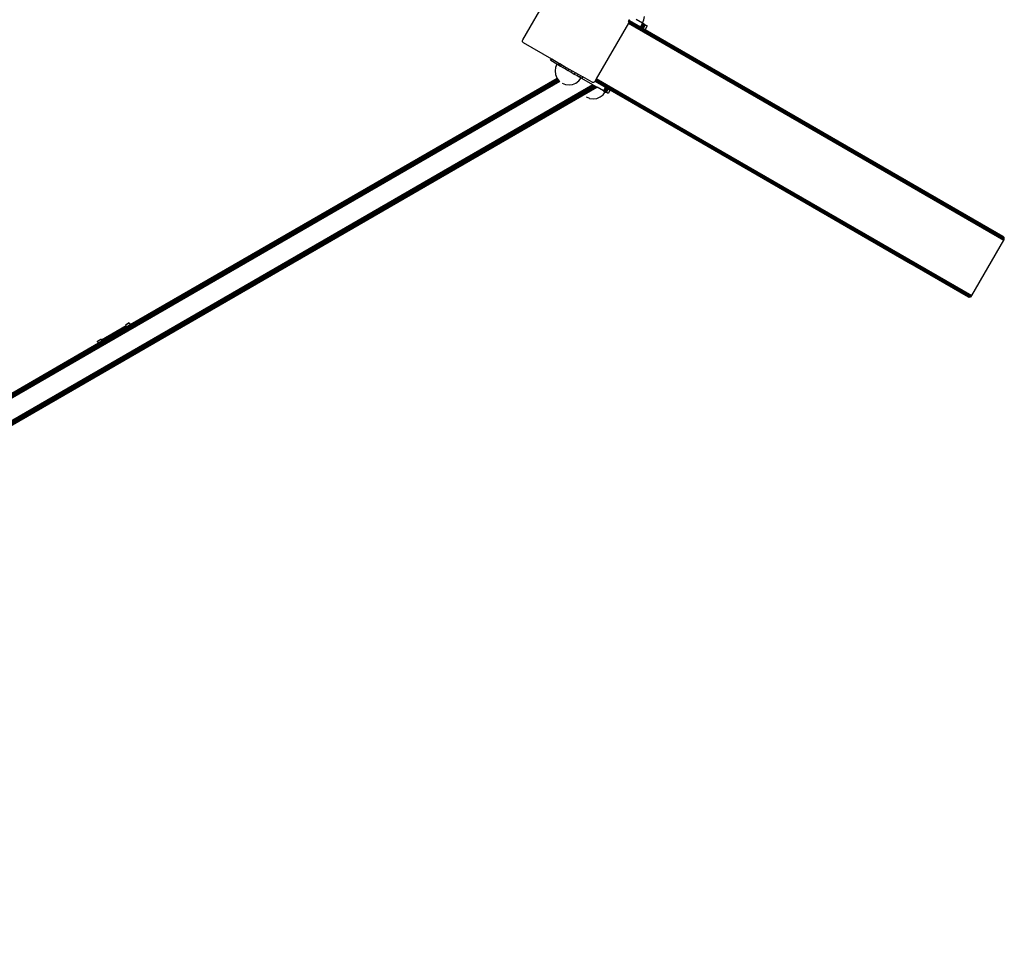
# Model space of a CAD drawing. Units: inches. Extents: x -763 to 442, y -669 to 695.
# Drawn here: x -22 to 120, y -246 to -112 of the extents above; entities that cross this region are included whole.
import ezdxf

# ---------------------------------------------------------------- set-up
doc = ezdxf.new("R2010")
doc.units = ezdxf.units.IN
doc.header["$MEASUREMENT"] = 0

# ---------------------------------------------------------------- blocks, each defined once
blk = doc.blocks.new('0516 2d')
for p, q in [((50.5, -114.66), (55.45, -106.08)), ((67.9, -111.78), (67.97, -111.27)), ((65.67, -112.25), (61.07, -120.22)), ((65.63, -111.95), (65.79, -112.05)), ((65.66, -111.91), (65.7, -111.93)), ((65.67, -111.88), (65.74, -111.91)), ((65.71, -112.2), (65.67, -112.25)), ((65.67, -112.25), (119.6, -143.38)), ((65.69, -111.84), (65.83, -111.93)), ((65.7, -111.8), (65.83, -111.87)), ((65.7, -111.81), (65.83, -111.88)), ((65.7, -111.82), (65.83, -111.9)), ((65.74, -112.14), (65.71, -112.2)), ((65.71, -112.2), (119.63, -143.33)), ((65.72, -111.95), (65.81, -112)), ((65.77, -112.09), (65.74, -112.14)), ((65.74, -112.14), (119.64, -143.27)), ((65.75, -111.72), (65.79, -111.77)), ((65.75, -111.92), (65.82, -111.96)), ((65.79, -112.05), (65.77, -112.09)), ((65.77, -112.09), (119.65, -143.2)), ((65.79, -111.77), (65.8, -111.79)), ((65.81, -112), (65.79, -112.05)), ((65.79, -112.05), (119.65, -143.14)), ((65.8, -111.79), (65.82, -111.85)), ((65.82, -111.98), (65.81, -112)), ((65.81, -112), (119.64, -143.08)), ((65.82, -111.85), (65.83, -111.87)), ((65.83, -111.93), (65.82, -111.96)), ((65.82, -111.96), (119.61, -143.02)), ((65.82, -111.96), (65.82, -111.98)), ((65.83, -111.87), (67.4, -112.79)), ((65.83, -111.87), (65.83, -111.88)), ((65.83, -111.88), (119.49, -142.87)), ((65.83, -111.88), (65.83, -111.9)), ((65.83, -111.9), (119.54, -142.91)), ((65.83, -111.9), (65.83, -111.92)), ((65.83, -111.92), (65.83, -111.93)), ((65.83, -111.93), (119.58, -142.96)), ((67.7, -112.27), (66.77, -111.72)), ((67.7, -112.27), (67.4, -112.79)), ((67.4, -112.79), (67.52, -112.85)), ((67.82, -112.34), (67.52, -112.85)), ((67.52, -112.85), (67.62, -112.91)), ((67.62, -112.91), (67.92, -112.39)), ((67.62, -112.91), (67.69, -112.95)), ((67.69, -112.95), (67.99, -112.43)), ((67.69, -112.95), (67.74, -112.98)), ((67.7, -112.27), (67.9, -111.78)), ((67.82, -112.34), (67.7, -112.27)), ((68.04, -112.46), (67.74, -112.98)), ((67.74, -112.98), (67.76, -112.99)), ((68.06, -112.47), (67.76, -112.99)), ((67.76, -112.99), (68.06, -113.16)), ((67.92, -112.39), (67.82, -112.34)), ((67.92, -112.39), (67.99, -112.43)), ((68.04, -112.46), (67.99, -112.43)), ((68.06, -112.47), (68.04, -112.46)), ((68.06, -112.47), (68.36, -112.64)), ((68.36, -112.64), (68.06, -113.16)), ((68.06, -113.16), (119.44, -142.83)), ((50.46, -114.79), (50.47, -114.72)), ((50.46, -114.85), (50.46, -114.79)), ((50.49, -114.91), (50.46, -114.85)), ((50.47, -114.72), (50.5, -114.66)), ((50.49, -114.93), (50.49, -114.91)), ((50.49, -114.93), (50.53, -114.98)), ((50.53, -114.98), (50.58, -115.02)), ((50.58, -115.02), (54.62, -117.35)), ((54.49, -117.57), (54.62, -117.35)), ((54.49, -117.57), (54.51, -117.58)), ((54.51, -117.58), (54.64, -117.36)), ((54.51, -117.58), (54.52, -117.58)), ((54.52, -117.58), (54.64, -117.37)), ((54.52, -117.58), (54.54, -117.6)), ((54.67, -117.38), (54.54, -117.6)), ((55.42, -118.11), (54.54, -117.6)), ((54.62, -117.35), (54.64, -117.36)), ((54.64, -117.36), (54.64, -117.37)), ((54.64, -117.37), (54.67, -117.38)), ((54.67, -117.38), (55.68, -117.97)), ((55.22, -118.59), (55.15, -119.11)), ((55.42, -118.11), (55.22, -118.59)), ((55.42, -118.11), (55.55, -118.18)), ((55.68, -117.97), (55.55, -118.18)), ((55.55, -118.18), (55.7, -118.27)), ((55.68, -117.97), (55.83, -118.05)), ((55.83, -118.05), (55.7, -118.27)), ((55.7, -118.27), (55.94, -118.41)), ((55.83, -118.05), (56.07, -118.19)), ((56.07, -118.19), (55.94, -118.41)), ((55.94, -118.41), (56.25, -118.59)), ((56.07, -118.19), (56.38, -118.37)), ((56.38, -118.37), (56.25, -118.59)), ((56.25, -118.59), (56.63, -118.8)), ((56.38, -118.37), (56.75, -118.59)), ((56.75, -118.59), (56.63, -118.8)), ((56.75, -118.59), (57.17, -118.83)), ((-153.42, -240.71), (55.43, -120.12)), ((-153.41, -240.72), (55.45, -120.14)), ((-153.39, -240.75), (55.47, -120.17)), ((-5.88, -155.51), (55.43, -120.12)), ((55.15, -119.11), (55.22, -119.62)), ((55.22, -119.62), (55.42, -120.11)), ((55.42, -120.11), (55.43, -120.12)), ((55.43, -120.12), (55.43, -120.12)), ((55.43, -120.12), (55.45, -120.14)), ((55.45, -120.14), (55.47, -120.17)), ((55.47, -120.17), (55.5, -120.21)), ((56.63, -118.8), (57.04, -119.04)), ((57.04, -119.04), (57.17, -118.83)), ((57.04, -119.04), (57.48, -119.3)), ((57.17, -118.83), (57.61, -119.08)), ((57.61, -119.08), (57.48, -119.3)), ((57.48, -119.3), (57.91, -119.55)), ((57.61, -119.08), (58.04, -119.33)), ((58.04, -119.33), (57.91, -119.55)), ((57.91, -119.55), (58.32, -119.78)), ((58.04, -119.33), (58.45, -119.56)), ((58.45, -119.56), (58.32, -119.78)), ((58.32, -119.78), (58.69, -119.99)), ((58.45, -119.56), (58.82, -119.78)), ((58.57, -120.52), (58.89, -120.11)), ((58.69, -119.99), (58.82, -119.78)), ((58.89, -120.11), (58.69, -119.99)), ((58.82, -119.78), (59.12, -119.95)), ((58.89, -120.11), (58.99, -120.17)), ((59.12, -119.95), (58.99, -120.17)), ((60.57, -121.08), (58.99, -120.17)), ((60.48, -120.73), (59.12, -119.95)), ((60.57, -121.08), (-154.9, -245.48)), ((-154.9, -245.59), (60.66, -121.13)), ((-154.9, -245.69), (60.75, -121.18)), ((-154.9, -245.79), (60.84, -121.23)), ((-154.9, -245.88), (60.92, -121.28)), ((-154.9, -245.97), (60.99, -121.32)), ((-154.9, -246.04), (61.05, -121.36)), ((-154.9, -246.09), (61.1, -121.39)), ((-154.9, -246.14), (61.14, -121.41)), ((-154.9, -246.16), (61.16, -121.42)), ((-153.36, -240.79), (55.5, -120.21)), ((-153.32, -240.84), (55.54, -120.26)), ((-153.28, -240.9), (55.58, -120.32)), ((-153.23, -240.96), (55.63, -120.38)), ((-153.17, -241.03), (55.68, -120.45)), ((-153.14, -241.12), (55.74, -120.52)), ((-153.1, -241.2), (55.82, -120.58)), ((61.17, -121.42), (-28.4, -173.13)), ((55.5, -120.21), (55.54, -120.26)), ((55.54, -120.26), (55.58, -120.32)), ((55.58, -120.32), (55.63, -120.38)), ((55.63, -120.38), (55.68, -120.45)), ((55.68, -120.45), (55.74, -120.52)), ((56.15, -120.84), (56.62, -121.03)), ((56.64, -121.04), (57.15, -121.11)), ((57.15, -121.11), (57.67, -121.04)), ((57.67, -121.04), (58.15, -120.84)), ((58.15, -120.84), (58.57, -120.52)), ((60.54, -120.76), (60.48, -120.73)), ((60.6, -120.76), (60.54, -120.76)), ((60.57, -121.08), (60.66, -121.13)), ((60.6, -120.76), (60.62, -120.77)), ((60.68, -120.75), (60.62, -120.77)), ((60.66, -121.13), (60.75, -121.18)), ((60.74, -120.73), (60.68, -120.75)), ((60.8, -120.68), (60.74, -120.73)), ((60.75, -121.18), (60.84, -121.23)), ((60.84, -120.63), (60.8, -120.68)), ((60.87, -120.56), (60.84, -120.63)), ((60.84, -121.23), (60.92, -121.28)), ((62.4, -121.45), (60.87, -120.56)), ((60.88, -120.56), (60.87, -120.56)), ((60.9, -120.53), (60.88, -120.55)), ((60.88, -120.55), (114.56, -151.54)), ((60.88, -120.55), (114.5, -151.52)), ((114.44, -151.49), (60.88, -120.55)), ((60.88, -120.55), (60.88, -120.56)), ((106.19, -146.73), (60.88, -120.56)), ((60.91, -120.5), (60.9, -120.53)), ((60.9, -120.53), (114.62, -151.55)), ((60.93, -120.46), (60.91, -120.5)), ((114.62, -151.55), (60.91, -120.5)), ((60.92, -121.28), (60.99, -121.32)), ((60.96, -120.42), (60.93, -120.46)), ((60.93, -120.46), (114.75, -151.53)), ((60.93, -120.46), (114.69, -151.54)), ((114.62, -151.55), (60.93, -120.46)), ((60.98, -120.37), (60.96, -120.42)), ((114.75, -151.53), (60.96, -120.42)), ((61.01, -120.32), (60.98, -120.37)), ((60.98, -120.37), (114.87, -151.48)), ((60.98, -120.37), (114.81, -151.51)), ((114.75, -151.53), (60.98, -120.37)), ((60.99, -121.32), (61.05, -121.36)), ((61.04, -120.27), (61.01, -120.32)), ((61.01, -120.32), (114.92, -151.45)), ((61.07, -120.22), (61.04, -120.27)), ((114.92, -151.45), (61.04, -120.27)), ((61.05, -121.36), (61.1, -121.39)), ((61.07, -120.22), (115, -151.35)), ((61.07, -120.22), (114.96, -151.4)), ((114.92, -151.45), (61.07, -120.22)), ((61.1, -121.39), (61.14, -121.41)), ((61.14, -121.41), (61.16, -121.42)), ((61.16, -121.42), (61.17, -121.42)), ((62.1, -121.97), (61.17, -121.42)), ((62.4, -121.45), (62.1, -121.97)), ((62.22, -122.03), (62.52, -121.52)), ((62.62, -121.57), (62.32, -122.09)), ((62.52, -121.52), (62.4, -121.45)), ((62.62, -121.57), (62.52, -121.52)), ((62.69, -121.61), (62.62, -121.57)), ((59.62, -122.84), (60.09, -123.03)), ((61.14, -123.04), (61.62, -122.84)), ((61.62, -122.84), (62.03, -122.52)), ((62.03, -122.52), (62.35, -122.11)), ((62.1, -121.97), (62.22, -122.03)), ((62.22, -122.03), (62.32, -122.09)), ((62.35, -122.11), (62.32, -122.09)), ((62.35, -122.11), (62.39, -122.13)), ((62.69, -121.61), (62.39, -122.13)), ((62.39, -122.13), (62.44, -122.16)), ((62.44, -122.16), (62.74, -121.64)), ((62.44, -122.16), (62.46, -122.17)), ((62.76, -121.65), (62.46, -122.17)), ((62.76, -122.34), (62.46, -122.17)), ((62.74, -121.64), (62.69, -121.61)), ((62.76, -121.65), (62.74, -121.64)), ((63.06, -121.82), (62.76, -121.65)), ((63.06, -121.82), (62.76, -122.34)), ((63.06, -121.82), (106.19, -146.73)), ((60.1, -123.04), (60.62, -123.11)), ((60.62, -123.11), (61.14, -123.04)), ((115, -151.35), (119.6, -143.38)), ((119.49, -142.87), (119.44, -142.83)), ((119.54, -142.91), (119.49, -142.87)), ((119.58, -142.96), (119.54, -142.91)), ((119.61, -143.02), (119.58, -142.96)), ((119.6, -143.38), (119.63, -143.33)), ((119.64, -143.08), (119.61, -143.02)), ((119.63, -143.33), (119.64, -143.27)), ((119.65, -143.14), (119.64, -143.08)), ((119.64, -143.27), (119.65, -143.2)), ((119.65, -143.2), (119.65, -143.14)), ((114.44, -151.49), (106.19, -146.73)), ((114.44, -151.49), (114.5, -151.52)), ((114.5, -151.52), (114.56, -151.54)), ((114.56, -151.54), (114.62, -151.55)), ((114.62, -151.55), (114.69, -151.54)), ((114.69, -151.54), (114.75, -151.53)), ((114.75, -151.53), (114.81, -151.51)), ((114.81, -151.51), (114.87, -151.48)), ((114.87, -151.48), (114.92, -151.45)), ((114.92, -151.45), (114.96, -151.4)), ((114.96, -151.4), (115, -151.35)), ((-6.02, -155.27), (-6.54, -155.57)), ((-6, -155.3), (-6.52, -155.6)), ((-6.4, -155.81), (-5.88, -155.51)), ((-6, -155.3), (-6.02, -155.27)), ((-6, -155.3), (-5.88, -155.51)), ((-6.46, -155.7), (-9.97, -157.73)), ((-9.91, -157.84), (-6.4, -155.81)), ((-6.52, -155.6), (-6.54, -155.57)), ((-6.46, -155.7), (-6.52, -155.6)), ((-6.4, -155.81), (-6.46, -155.7)), ((-29.79, -169.32), (-10.42, -158.14)), ((-10.04, -157.6), (-10.56, -157.9)), ((-10.55, -157.93), (-10.56, -157.9)), ((-10.03, -157.63), (-10.55, -157.93)), ((-10.42, -158.14), (-10.55, -157.93)), ((-10.42, -158.14), (-9.91, -157.84)), ((-10.03, -157.63), (-10.04, -157.6)), ((-10.03, -157.63), (-9.97, -157.73)), ((-9.91, -157.84), (-9.97, -157.73))]:
    blk.add_line(p, q)

msp = doc.modelspace()

# ---------------------------------------------------------------- block references
msp.add_blockref('0516 2d', (0, 0))

doc.saveas('drawing.dxf')
